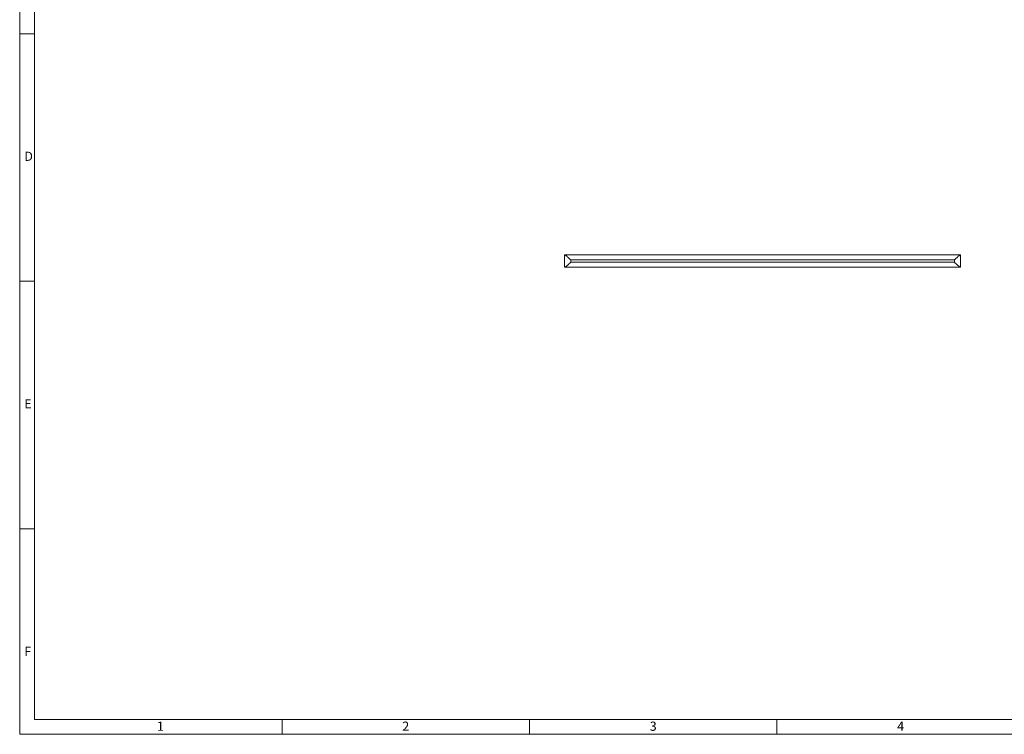
# Model space of a CAD drawing. Units: millimetres. Extents: x 7 to 413, y 7 to 290.
# Drawn here: x 7 to 206, y 7 to 151 of the extents above; entities that cross this region are included whole.
import ezdxf

# ---------------------------------------------------------------- set-up
doc = ezdxf.new("R2010")
doc.units = ezdxf.units.MM
doc.styles.add('SLDTEXTSTYLE1', font='TXT', dxfattribs={"width": 0.75})

msp = doc.modelspace()

# ---------------------------------------------------------------- linework, layer by layer
at = {"color": 7, "linetype": 'Continuous', "lineweight": 0}
for p, q in [((7, 290), (7, 7)), ((10, 287), (10, 10)), ((7, 148.5), (10, 148.5)), ((195.85, 102.83), (118.35, 102.83)), ((118.35, 102.83), (118.35, 102.33)), ((118.35, 102.33), (195.85, 102.33)), ((195.85, 102.83), (195.85, 102.33)), ((7, 98.5), (10, 98.5)), ((10, 48.5), (7, 48.5)), ((10, 10), (223, 10)), ((60, 7), (60, 10)), ((110, 10), (110, 7)), ((160, 7), (160, 10)), ((7, 7), (227.8, 7))]:
    msp.add_line(p, q, dxfattribs=at)
at = {"color": 7, "linetype": 'Continuous', "lineweight": 15}
for p, q in [((117.1, 103.83), (117.1, 101.33)), ((117.1, 103.83), (117.13, 103.83)), ((117.13, 103.83), (118.35, 103.83)), ((118.35, 103.83), (138.1, 103.83)), ((138.1, 103.83), (139.1, 103.83)), ((139.1, 103.83), (156.6, 103.83)), ((156.6, 103.83), (157.6, 103.83)), ((175.1, 103.83), (157.6, 103.83)), ((175.1, 103.83), (176.1, 103.83)), ((195.85, 103.83), (176.1, 103.83)), ((195.85, 103.83), (197.08, 103.83)), ((197.1, 103.83), (197.08, 103.83)), ((197.1, 103.83), (197.1, 101.33)), ((117.1, 101.33), (117.13, 101.33)), ((118.35, 101.33), (117.13, 101.33)), ((118.35, 101.33), (138.1, 101.33)), ((139.1, 101.33), (138.1, 101.33)), ((139.1, 101.33), (156.6, 101.33)), ((157.6, 101.33), (156.6, 101.33)), ((175.1, 101.33), (157.6, 101.33)), ((176.1, 101.33), (175.1, 101.33)), ((195.85, 101.33), (176.1, 101.33)), ((197.08, 101.33), (195.85, 101.33)), ((197.1, 101.33), (197.08, 101.33))]:
    msp.add_line(p, q, dxfattribs=at)
for points in [[(117.13, 103.83), (117.14, 103.83), (117.17, 103.82), (117.23, 103.78), (117.27, 103.75), (117.36, 103.69), (117.41, 103.65), (117.51, 103.57), (117.57, 103.52), (117.68, 103.42), (117.74, 103.37), (117.86, 103.27), (117.92, 103.22), (118.1, 103.05), (118.23, 102.94), (118.35, 102.83)], [(197.08, 103.83), (197.06, 103.83), (197.03, 103.82), (196.97, 103.78), (196.93, 103.75), (196.84, 103.69), (196.79, 103.65), (196.69, 103.57), (196.64, 103.52), (196.52, 103.42), (196.47, 103.37), (196.35, 103.27), (196.29, 103.22), (196.1, 103.05), (195.98, 102.94), (195.85, 102.83)], [(117.13, 101.33), (117.14, 101.33), (117.17, 101.34), (117.23, 101.38), (117.27, 101.4), (117.36, 101.47), (117.41, 101.51), (117.51, 101.59), (117.57, 101.64), (117.68, 101.73), (117.74, 101.78), (117.86, 101.89), (117.92, 101.94), (118.1, 102.1), (118.23, 102.22), (118.35, 102.33)], [(197.08, 101.33), (197.06, 101.33), (197.03, 101.34), (196.97, 101.38), (196.93, 101.4), (196.84, 101.47), (196.79, 101.51), (196.69, 101.59), (196.64, 101.64), (196.52, 101.73), (196.47, 101.78), (196.35, 101.89), (196.29, 101.94), (196.1, 102.1), (195.98, 102.22), (195.85, 102.33)]]:
    msp.add_open_spline(points, degree=3, knots=[0, 0, 0, 0, 0.125, 0.125, 0.25, 0.25, 0.375, 0.375, 0.5, 0.5, 0.625, 0.625, 0.75, 0.75, 1, 1, 1, 1], dxfattribs=at)

# ---------------------------------------------------------------- texts
at = {"color": 7, "linetype": 'Continuous', "lineweight": 0, "char_height": 1.85, "attachment_point": 1, "style": 'SLDTEXTSTYLE1'}
for s, insert in [('D', (7.93, 124.67)), ('E', (7.93, 74.67)), ('F', (7.93, 24.67)), ('1', (34.72, 9.56)), ('2', (84.3, 9.56)), ('3', (134.3, 9.56)), ('4', (184.3, 9.56))]:
    msp.add_mtext(s, dxfattribs=dict(at, insert=insert))

doc.saveas('drawing.dxf')
